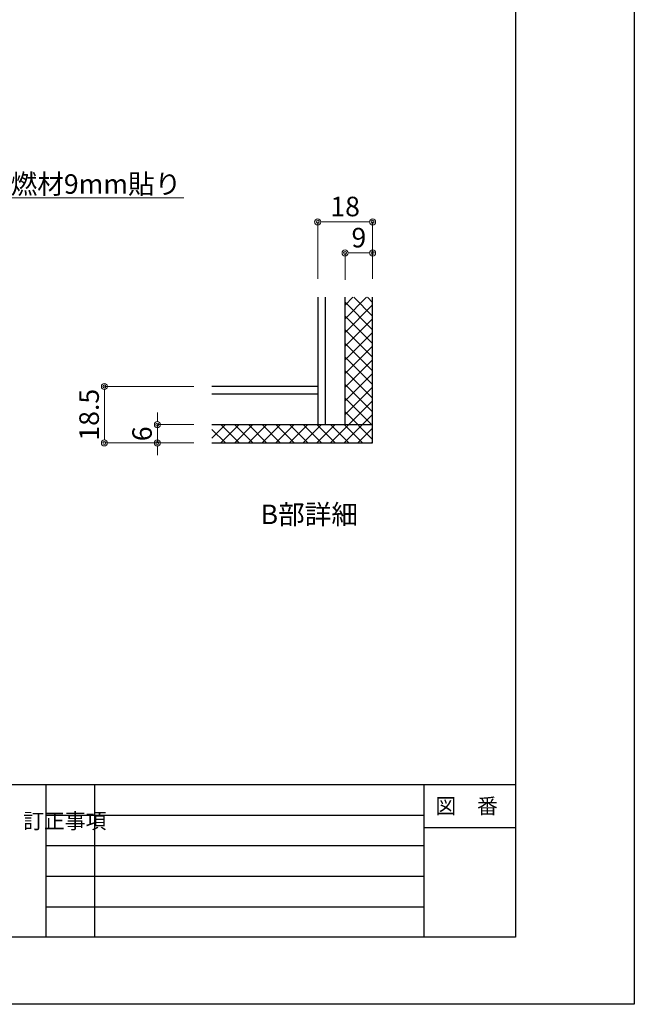
# Model space of a CAD drawing. Units: millimetres. Extents: x 8338 to 12538, y -6055 to -2828.
# Drawn here: x 11530 to 12538, y -6055 to -4442 of the extents above; entities that cross this region are included whole.
import ezdxf
from ezdxf import colors
from ezdxf.entities.mleader import LeaderData, LeaderLine
from ezdxf.enums import TextEntityAlignment as Align
from ezdxf.math import Vec2, Vec3

# ---------------------------------------------------------------- set-up
doc = ezdxf.new("R2010")
doc.units = ezdxf.units.MM
doc.layers.get('0').update_dxf_attribs({"linetype": 'CONTINUOUS'})
doc.layers.get('Defpoints').update_dxf_attribs({"color": 8, "linetype": 'CONTINUOUS'})
doc.layers.add('図面範囲', color=7, linetype='CONTINUOUS', plot=False)
for name, color, linetype in [('外形線', 3, 'CONTINUOUS'), ('外枠', 7, 'CONTINUOUS'), ('文字', 3, 'CONTINUOUS')]:
    doc.layers.add(name, color=color, linetype=linetype)
doc.layers.add('寸法', color=7, linetype='CONTINUOUS', lineweight=9)
doc.styles.add('32mm文字', font='txt', dxfattribs={"height": 32})
doc.dimstyles.new('32mm寸法', dxfattribs={"dimtxt": 32, "dimasz": 10, "dimexe": 0, "dimexo": 30, "dimgap": 5, "dimtad": 1, "dimdsep": 46, "dimtxsty": '32mm文字', "dimblk": 'ORIGIN2', "dimcen": 5, "dimclrd": 256, "dimclre": 256, "dimclrt": 256, "dimadec": 0, "dimazin": 0, "dimtfac": 1, "dimtmove": 0, "dimatfit": 3, "dimldrblk": 'OPEN30', "dimfxl": 1, "dimlwd": 9, "dimlwe": 9, "dimarcsym": 0})

# ---------------------------------------------------------------- blocks, each defined once
blk = doc.blocks.new('_Origin2')
at = {"color": 0, "linetype": 'ByBlock', "lineweight": -2}
blk.add_line((-0.5, 0), (-1, 0), dxfattribs=at)
for radius in [0.5, 0.25]:
    blk.add_circle((0, 0), radius, dxfattribs=at)
blk = doc.blocks.new('*D49')
at = {"layer": 'Defpoints', "color": 0, "transparency": 16777216}
for p in [(11845.1, -5042.9), (11668.8, -5135.4), (11845.1, -5135.4)]:
    blk.add_point(p, dxfattribs=at)
at = {"layer": '寸法', "lineweight": 9, "transparency": 16777216}
for p, q in [((11815.1, -5042.9), (11668.8, -5042.9)), ((11668.8, -5052.9), (11668.8, -5125.4)), ((11815.1, -5135.4), (11668.8, -5135.4))]:
    blk.add_line(p, q, dxfattribs=at)
at = {"layer": '寸法', "lineweight": 9, "transparency": 16777216, "xscale": 10, "yscale": 10, "zscale": 10}
for p, rotation in [((11668.8, -5042.9), 90), ((11668.8, -5135.4), 270)]:
    blk.add_blockref('_Origin2', p, dxfattribs=dict(at, rotation=rotation))
at = {"layer": '寸法', "transparency": 16777216, "insert": (11647.8, -5089.2), "char_height": 32, "attachment_point": 5, "rotation": 90, "style": '32mm文字'}
blk.add_mtext('18.5', dxfattribs=at)
blk = doc.blocks.new('_Open30')
at = {"color": 0, "linetype": 'ByBlock', "lineweight": -2}
for p, q in [((-1, 0.27), (0, 0)), ((0, 0), (-1, -0.27)), ((0, 0), (-1, 0))]:
    blk.add_line(p, q, dxfattribs=at)
blk = doc.blocks.new('*D50')
at = {"layer": 'Defpoints', "color": 0, "transparency": 16777216}
for p in [(11845.1, -5105.4), (11755.6, -5135.4), (11845.1, -5135.4)]:
    blk.add_point(p, dxfattribs=at)
at = {"layer": '寸法', "lineweight": 9, "transparency": 16777216}
for p, q in [((11755.6, -5095.4), (11755.6, -5085.4)), ((11815.1, -5105.4), (11755.6, -5105.4)), ((11755.6, -5105.4), (11755.6, -5135.4)), ((11815.1, -5135.4), (11755.6, -5135.4)), ((11755.6, -5145.4), (11755.6, -5155.4))]:
    blk.add_line(p, q, dxfattribs=at)
at = {"layer": '寸法', "lineweight": 9, "transparency": 16777216, "xscale": 10, "yscale": 10, "zscale": 10}
for p, rotation in [((11755.6, -5105.4), 270), ((11755.6, -5135.4), 90)]:
    blk.add_blockref('_Origin2', p, dxfattribs=dict(at, rotation=rotation))
at = {"layer": '寸法', "transparency": 16777216, "insert": (11734.6, -5120.4), "char_height": 32, "attachment_point": 5, "rotation": 90, "style": '32mm文字'}
blk.add_mtext('6', dxfattribs=at)
blk = doc.blocks.new('*D51')
at = {"layer": 'Defpoints', "color": 0, "transparency": 16777216}
for p in [(12108.5, -4773.1), (12018.5, -4896.7), (12108.5, -4896.7)]:
    blk.add_point(p, dxfattribs=at)
at = {"layer": '寸法', "lineweight": 9, "transparency": 16777216}
for p, q in [((12018.5, -4866.7), (12018.5, -4773.1)), ((12028.5, -4773.1), (12098.5, -4773.1)), ((12108.5, -4866.7), (12108.5, -4773.1))]:
    blk.add_line(p, q, dxfattribs=at)
at = {"layer": '寸法', "lineweight": 9, "transparency": 16777216, "xscale": 10, "yscale": 10, "zscale": 10, "rotation": 180}
blk.add_blockref('_Origin2', (12018.5, -4773.1), dxfattribs=at)
at = {"layer": '寸法', "lineweight": 9, "transparency": 16777216, "xscale": 10, "yscale": 10, "zscale": 10}
blk.add_blockref('_Origin2', (12108.5, -4773.1), dxfattribs=at)
at = {"layer": '寸法', "transparency": 16777216, "insert": (12063.5, -4752.1), "char_height": 32, "attachment_point": 5, "style": '32mm文字'}
blk.add_mtext('18', dxfattribs=at)
blk = doc.blocks.new('*D36')
at = {"layer": 'Defpoints', "color": 0, "transparency": 16777216}
for p in [(12108.5, -4824.1), (12063.5, -4897.9), (12108.5, -4896.7)]:
    blk.add_point(p, dxfattribs=at)
at = {"layer": '寸法', "lineweight": 9, "transparency": 16777216}
for p, q in [((12063.5, -4867.9), (12063.5, -4824.1)), ((12073.5, -4824.1), (12098.5, -4824.1)), ((12108.5, -4866.7), (12108.5, -4824.1))]:
    blk.add_line(p, q, dxfattribs=at)
at = {"layer": '寸法', "lineweight": 9, "transparency": 16777216, "xscale": 10, "yscale": 10, "zscale": 10, "rotation": 180}
blk.add_blockref('_Origin2', (12063.5, -4824.1), dxfattribs=at)
at = {"layer": '寸法', "lineweight": 9, "transparency": 16777216, "xscale": 10, "yscale": 10, "zscale": 10}
blk.add_blockref('_Origin2', (12108.5, -4824.1), dxfattribs=at)
at = {"layer": '寸法', "transparency": 16777216, "insert": (12086, -4803.1), "char_height": 32, "attachment_point": 5, "style": '32mm文字'}
blk.add_mtext('9', dxfattribs=at)

msp = doc.modelspace()

# ---------------------------------------------------------------- hatches: boundary and pattern name
h = msp.add_hatch()
h.set_pattern_fill('ANSI37', color=4, scale=5)
h.set_pattern_definition([(45, (65.842, -113.976), (-11.22532, 11.22532), []), (135, (65.842, -113.976), (-11.22532, -11.22532), [])])
h.paths.add_polyline_path([(11845.13, -5105.428), (12108.465, -5105.428), (12108.465, -5135.428), (11845.13, -5135.428)])
h.paths.add_polyline_path([(12063.465, -4896.749), (12108.465, -4896.749), (12108.465, -5105.428), (12063.465, -5105.428)])

# ---------------------------------------------------------------- linework, layer by layer
at = {"layer": '図面範囲'}
msp.add_lwpolyline([(8337.722, -3085.293), (12537.722, -3085.293), (12537.722, -6055.293), (8337.722, -6055.293)], close=True, dxfattribs=at)
at = {"layer": '外形線'}
for p, q in [((12018.465, -4896.749), (12018.465, -5105.428)), ((12030.965, -4896.749), (12030.965, -5105.428)), ((12063.465, -5105.428), (12063.465, -4896.749)), ((12108.465, -5135.428), (12108.465, -4896.749)), ((12018.465, -5042.928), (11845.13, -5042.928)), ((12018.465, -5055.428), (11845.13, -5055.428)), ((11845.13, -5105.428), (12108.465, -5105.428)), ((11845.13, -5135.428), (12108.465, -5135.428))]:
    msp.add_line(p, q, dxfattribs=at)
at = {"layer": '外枠', "color": 54, "linetype": 'Continuous'}
for p, q in [((8532.722, -5695.293), (12342.722, -5695.293)), ((12192.722, -5695.293), (12192.722, -5945.293))]:
    msp.add_line(p, q, dxfattribs=at)
at = {"layer": '外枠', "color": 134, "linetype": 'Continuous'}
for p, q in [((11572.722, -5695.293), (11572.722, -5945.293)), ((11652.722, -5695.293), (11652.722, -5945.293)), ((11572.722, -5745.293), (12192.722, -5745.293)), ((12192.722, -5765.293), (12342.722, -5765.293)), ((11572.722, -5795.293), (12192.722, -5795.293)), ((11572.722, -5845.293), (12192.722, -5845.293)), ((11572.722, -5895.293), (12192.722, -5895.293))]:
    msp.add_line(p, q, dxfattribs=at)
at = {"layer": '外枠', "linetype": 'Continuous'}
msp.add_lwpolyline([(8532.722, -5945.293), (8532.722, -3195.293), (12342.722, -3195.293), (12342.722, -5945.293)], close=True, dxfattribs=at)

# ---------------------------------------------------------------- texts
at = {"insert": (11812.611, -5236.443), "char_height": 32, "attachment_point": 1, "style": '32mm文字'}
msp.add_mtext_dynamic_manual_height_columns('\\pxqc;B部詳細', width=384.14617, gutter_width=160, heights=[0], dxfattribs=at)
at = {"layer": '文字', "linetype": 'Continuous', "style": '32mm文字'}
msp.add_text('図\u3000番', height=25, dxfattribs=at).set_placement((12262.722, -5730.293), align=Align.MIDDLE_CENTER)
at = {"layer": '文字', "linetype": 'Continuous', "insert": (11535.537, -5742.378), "char_height": 25, "attachment_point": 1, "style": '32mm文字'}
msp.add_mtext_dynamic_manual_height_columns('訂正事項', width=42.31121, gutter_width=80, heights=[0], dxfattribs=at)

# ---------------------------------------------------------------- dimensions: what is measured, and where the dimension line sits
at = {"layer": '寸法'}
for base, p1, p2, angle, picture, middle in [((12108.465, -4773.088), (12018.465, -4896.749), (12108.465, -4896.749), 180, '*D51', (12063.465, -4752.088)), ((12108.465, -4824.091), (12063.465, -4897.873), (12108.465, -4896.749), 180, '*D36', (12085.965, -4803.091)), ((11668.817, -5135.428), (11845.13, -5042.928), (11845.13, -5135.428), 90, '*D49', (11647.817, -5089.178)), ((11755.623, -5135.428), (11845.13, -5105.428), (11845.13, -5135.428), 90, '*D50', (11734.623, -5120.428))]:
    dim = msp.add_linear_dim(base=base, p1=p1, p2=p2, angle=angle, dimstyle='32mm寸法', override={"dimlfac": 0.2}, dxfattribs=at)
    dim.commit()
    dim.dimension.update_dxf_attribs({"geometry": picture, "text_midpoint": middle})

# ---------------------------------------------------------------- leaders
ml = msp.add_multileader_mtext('Standard', dxfattribs=at)
ml.set_content('カラー不燃材9mm貼り', color=256, style='32mm文字')
ml.set_leader_properties(lineweight=9)
ml.build(insert=Vec2(0, 0))
ml.multileader.update_dxf_attribs({"text_left_attachment_type": 6, "text_right_attachment_type": 6, "dogleg_length": 15, "arrow_head_size": 20})
ctx = ml.context
ctx.base_point, ctx.char_height, ctx.arrow_head_size, ctx.landing_gap_size, ctx.plane_origin = Vec3(11335.359, -4733.514), 32, 20, 5, Vec3(11086.454, -5056.609)
ctx.left_attachment, ctx.right_attachment = 6, 6
notes = []
notes.append((ctx, [(0, (1, 1, 0), (11320.359, -4733.514), (1, 0), 15, [(0, [(11086.454, -4864.522)], 0, [])])]))
ctx.mtext.insert, ctx.mtext.flow_direction = Vec3(11340.359, -4695.114), 5
for ctx, leaders in notes:
    for number, flags, end, landing, length, lines in leaders:
        leader = LeaderData()
        leader.index, (leader.has_last_leader_line, leader.has_dogleg_vector, leader.attachment_direction) = number, flags
        leader.last_leader_point, leader.dogleg_vector, leader.dogleg_length = Vec3(end), Vec3(landing), length
        for number, points, colour, breaks in lines:
            line = LeaderLine()
            line.index, line.vertices, line.color, line.breaks = number, Vec3.list(points), colors.encode_raw_color(colour), breaks
            leader.lines.append(line)
        ctx.leaders.append(leader)

doc.saveas('drawing.dxf')
